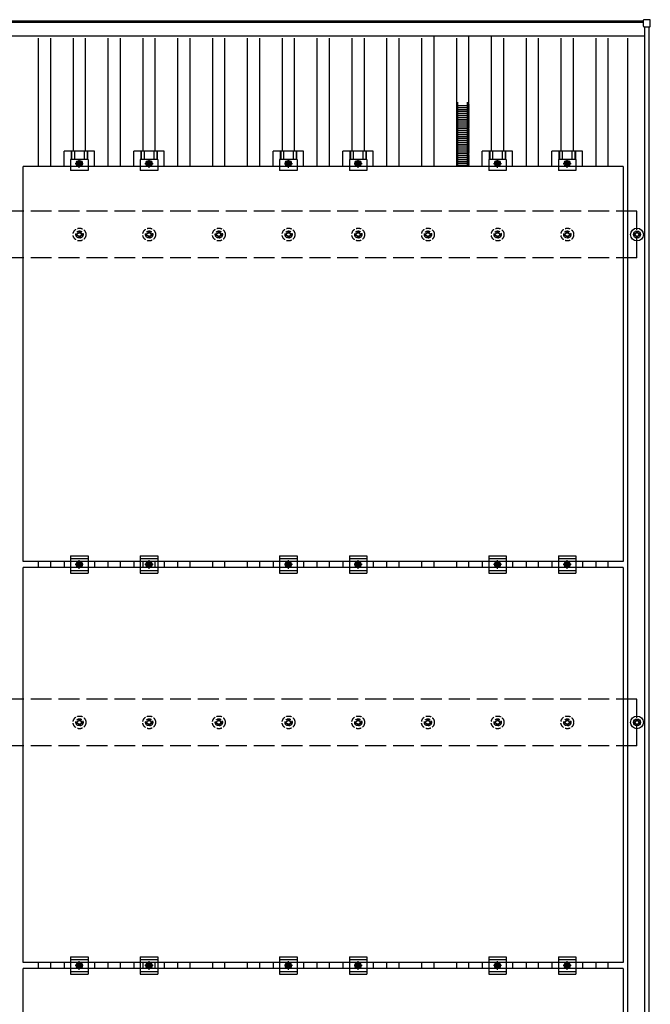
# Model space of a CAD drawing. Units: millimetres. Extents: x 0 to 25230, y 0 to 17820.
# Drawn here: x 5288 to 7098, y 13426 to 16252 of the extents above; entities that cross this region are included whole.
import ezdxf

# ---------------------------------------------------------------- set-up
doc = ezdxf.new("R2010")
doc.units = ezdxf.units.MM
doc.linetypes.add('YCENTER_1', pattern=[13, 10, -1, 1, -1])
doc.linetypes.add('YHIDDEN_1', pattern=[4, 3, -1])
doc.layers.add('YKK_13', color=4, linetype='Continuous', lineweight=30)
doc.layers.add('YKK_A1', color=4, linetype='Continuous', lineweight=30)

msp = doc.modelspace()

# ---------------------------------------------------------------- linework, layer by layer
at = {"layer": 'YKK_13'}
for p, q in [((7078, 16233), (7078, 16251)), ((7097, 16252), (7079, 16252)), ((7098, 16233), (7098, 16251)), ((7079, 16232), (7097, 16232)), ((5415.6, 15831.1), (5415.6, 15874.6)), ((5502.9, 15874.6), (5415.6, 15874.6)), ((5435.7, 15874.6), (5435.7, 15850.4)), ((5437.1, 15874.6), (5437.1, 15850.4)), ((5445.3, 15874.6), (5445.3, 15850.4)), ((5473.2, 15874.6), (5473.2, 15850.4)), ((5481.4, 15874.6), (5481.4, 15850.4)), ((5482.8, 15874.6), (5482.8, 15850.4)), ((5502.9, 15831.1), (5502.9, 15874.6)), ((5615.6, 15831.1), (5615.6, 15874.6)), ((5702.9, 15874.6), (5615.6, 15874.6)), ((5635.7, 15874.6), (5635.7, 15850.4)), ((5637.1, 15874.6), (5637.1, 15850.4)), ((5645.3, 15874.6), (5645.3, 15850.4)), ((5673.2, 15874.6), (5673.2, 15850.4)), ((5681.4, 15874.6), (5681.4, 15850.4)), ((5682.8, 15874.6), (5682.8, 15850.4)), ((5702.9, 15831.1), (5702.9, 15874.6)), ((6015.6, 15831.1), (6015.6, 15874.6)), ((6102.9, 15874.6), (6015.6, 15874.6)), ((6035.7, 15874.6), (6035.7, 15850.4)), ((6037.1, 15874.6), (6037.1, 15850.4)), ((6045.3, 15874.6), (6045.3, 15850.4)), ((6073.2, 15874.6), (6073.2, 15850.4)), ((6081.4, 15874.6), (6081.4, 15850.4)), ((6082.8, 15874.6), (6082.8, 15850.4)), ((6102.9, 15831.1), (6102.9, 15874.6)), ((6215.6, 15831.1), (6215.6, 15874.6)), ((6302.9, 15874.6), (6215.6, 15874.6)), ((6235.7, 15874.6), (6235.7, 15850.4)), ((6237.1, 15874.6), (6237.1, 15850.4)), ((6245.3, 15874.6), (6245.3, 15850.4)), ((6273.2, 15874.6), (6273.2, 15850.4)), ((6281.4, 15874.6), (6281.4, 15850.4)), ((6282.8, 15874.6), (6282.8, 15850.4)), ((6302.9, 15831.1), (6302.9, 15874.6)), ((6615.6, 15831.1), (6615.6, 15874.6)), ((6702.9, 15874.6), (6615.6, 15874.6)), ((6635.7, 15874.6), (6635.7, 15850.4)), ((6637.1, 15874.6), (6637.1, 15850.4)), ((6645.3, 15874.6), (6645.3, 15850.4)), ((6673.2, 15874.6), (6673.2, 15850.4)), ((6681.4, 15874.6), (6681.4, 15850.4)), ((6682.8, 15874.6), (6682.8, 15850.4)), ((6702.9, 15831.1), (6702.9, 15874.6)), ((6815.6, 15831.1), (6815.6, 15874.6)), ((6902.9, 15874.6), (6815.6, 15874.6)), ((6835.7, 15874.6), (6835.7, 15850.4)), ((6837.1, 15874.6), (6837.1, 15850.4)), ((6845.3, 15874.6), (6845.3, 15850.4)), ((6873.2, 15874.6), (6873.2, 15850.4)), ((6881.4, 15874.6), (6881.4, 15850.4)), ((6882.8, 15874.6), (6882.8, 15850.4)), ((6902.9, 15831.1), (6902.9, 15874.6)), ((5298.2, 14697.1), (5298.2, 15831.1)), ((7020.2, 15831.1), (5298.2, 15831.1)), ((5434.2, 15850.4), (5434.2, 15819.1)), ((5484.2, 15850.4), (5434.2, 15850.4)), ((5459.2, 15847.1), (5452.7, 15843.3)), ((5452.7, 15843.3), (5452.7, 15835.8)), ((5452.7, 15835.8), (5459.2, 15832.1)), ((5465.7, 15843.3), (5459.2, 15847.1)), ((5459.2, 15832.1), (5465.7, 15835.8)), ((5465.7, 15835.8), (5465.7, 15843.3)), ((5484.2, 15850.4), (5484.2, 15819.1)), ((5634.2, 15850.4), (5634.2, 15819.1)), ((5684.2, 15850.4), (5634.2, 15850.4)), ((5659.2, 15847.1), (5652.7, 15843.3)), ((5652.7, 15843.3), (5652.7, 15835.8)), ((5652.7, 15835.8), (5659.2, 15832.1)), ((5665.7, 15843.3), (5659.2, 15847.1)), ((5659.2, 15832.1), (5665.7, 15835.8)), ((5665.7, 15835.8), (5665.7, 15843.3)), ((5684.2, 15850.4), (5684.2, 15819.1)), ((6034.2, 15850.4), (6034.2, 15819.1)), ((6084.2, 15850.4), (6034.2, 15850.4)), ((6059.2, 15847.1), (6052.7, 15843.3)), ((6052.7, 15843.3), (6052.7, 15835.8)), ((6052.7, 15835.8), (6059.2, 15832.1)), ((6065.7, 15843.3), (6059.2, 15847.1)), ((6059.2, 15832.1), (6065.7, 15835.8)), ((6065.7, 15835.8), (6065.7, 15843.3)), ((6084.2, 15850.4), (6084.2, 15819.1)), ((6234.2, 15850.4), (6234.2, 15819.1)), ((6284.2, 15850.4), (6234.2, 15850.4)), ((6259.2, 15847.1), (6252.7, 15843.3)), ((6252.7, 15843.3), (6252.7, 15835.8)), ((6252.7, 15835.8), (6259.2, 15832.1)), ((6265.7, 15843.3), (6259.2, 15847.1)), ((6259.2, 15832.1), (6265.7, 15835.8)), ((6265.7, 15835.8), (6265.7, 15843.3)), ((6284.2, 15850.4), (6284.2, 15819.1)), ((6634.2, 15850.4), (6634.2, 15819.1)), ((6684.2, 15850.4), (6634.2, 15850.4)), ((6659.2, 15847.1), (6652.7, 15843.3)), ((6652.7, 15843.3), (6652.7, 15835.8)), ((6652.7, 15835.8), (6659.2, 15832.1)), ((6665.7, 15843.3), (6659.2, 15847.1)), ((6659.2, 15832.1), (6665.7, 15835.8)), ((6665.7, 15835.8), (6665.7, 15843.3)), ((6684.2, 15850.4), (6684.2, 15819.1)), ((6834.2, 15850.4), (6834.2, 15819.1)), ((6884.2, 15850.4), (6834.2, 15850.4)), ((6859.2, 15847.1), (6852.7, 15843.3)), ((6852.7, 15843.3), (6852.7, 15835.8)), ((6852.7, 15835.8), (6859.2, 15832.1)), ((6865.7, 15843.3), (6859.2, 15847.1)), ((6859.2, 15832.1), (6865.7, 15835.8)), ((6865.7, 15835.8), (6865.7, 15843.3)), ((6884.2, 15850.4), (6884.2, 15819.1)), ((7020.2, 15831.1), (7020.2, 14697.1)), ((5484.2, 15819.1), (5434.2, 15819.1)), ((5684.2, 15819.1), (5634.2, 15819.1)), ((6084.2, 15819.1), (6034.2, 15819.1)), ((6284.2, 15819.1), (6234.2, 15819.1)), ((6684.2, 15819.1), (6634.2, 15819.1)), ((6884.2, 15819.1), (6834.2, 15819.1)), ((7049.7, 15637.3), (7054.1, 15637.3)), ((7049.7, 15633.8), (7054.1, 15633.8)), ((7057.9, 15645.5), (7057.9, 15641.1)), ((7057.9, 15630), (7057.9, 15625.5)), ((7061.4, 15645.5), (7061.4, 15641.1)), ((7061.4, 15630), (7061.4, 15625.5)), ((7065.2, 15637.3), (7069.7, 15637.3)), ((7065.2, 15633.8), (7069.7, 15633.8)), ((7020.2, 14697.1), (5298.2, 14697.1)), ((5415.6, 14697.1), (5415.6, 14680.1)), ((5434.2, 14713.6), (5434.2, 14663.6)), ((5434.2, 14713.6), (5484.2, 14713.6)), ((5434.2, 14705.6), (5484.2, 14705.6)), ((5452.7, 14692.3), (5459.2, 14696.1)), ((5459.2, 14696.1), (5465.7, 14692.3)), ((5484.2, 14713.6), (5484.2, 14663.6)), ((5502.9, 14697.1), (5502.9, 14680.1)), ((5615.6, 14697.1), (5615.6, 14680.1)), ((5634.2, 14713.6), (5634.2, 14663.6)), ((5634.2, 14713.6), (5684.2, 14713.6)), ((5634.2, 14705.6), (5684.2, 14705.6)), ((5652.7, 14692.3), (5659.2, 14696.1)), ((5659.2, 14696.1), (5665.7, 14692.3)), ((5684.2, 14713.6), (5684.2, 14663.6)), ((5702.9, 14697.1), (5702.9, 14680.1)), ((6015.6, 14697.1), (6015.6, 14680.1)), ((6034.2, 14713.6), (6034.2, 14663.6)), ((6034.2, 14713.6), (6084.2, 14713.6)), ((6034.2, 14705.6), (6084.2, 14705.6)), ((6052.7, 14692.3), (6059.2, 14696.1)), ((6059.2, 14696.1), (6065.7, 14692.3)), ((6084.2, 14713.6), (6084.2, 14663.6)), ((6102.9, 14697.1), (6102.9, 14680.1)), ((6215.6, 14697.1), (6215.6, 14680.1)), ((6234.2, 14713.6), (6234.2, 14663.6)), ((6234.2, 14713.6), (6284.2, 14713.6)), ((6234.2, 14705.6), (6284.2, 14705.6)), ((6252.7, 14692.3), (6259.2, 14696.1)), ((6259.2, 14696.1), (6265.7, 14692.3)), ((6284.2, 14713.6), (6284.2, 14663.6)), ((6302.9, 14697.1), (6302.9, 14680.1)), ((6615.6, 14697.1), (6615.6, 14680.1)), ((6634.2, 14713.6), (6634.2, 14663.6)), ((6634.2, 14713.6), (6684.2, 14713.6)), ((6634.2, 14705.6), (6684.2, 14705.6)), ((6652.7, 14692.3), (6659.2, 14696.1)), ((6659.2, 14696.1), (6665.7, 14692.3)), ((6684.2, 14713.6), (6684.2, 14663.6)), ((6702.9, 14697.1), (6702.9, 14680.1)), ((6815.6, 14697.1), (6815.6, 14680.1)), ((6834.2, 14713.6), (6834.2, 14663.6)), ((6834.2, 14713.6), (6884.2, 14713.6)), ((6834.2, 14705.6), (6884.2, 14705.6)), ((6852.7, 14692.3), (6859.2, 14696.1)), ((6859.2, 14696.1), (6865.7, 14692.3)), ((6884.2, 14713.6), (6884.2, 14663.6)), ((6902.9, 14697.1), (6902.9, 14680.1)), ((5298.2, 13546.1), (5298.2, 14680.1)), ((7020.2, 14680.1), (5298.2, 14680.1)), ((5434.2, 14671.6), (5484.2, 14671.6)), ((5452.7, 14684.8), (5452.7, 14692.3)), ((5459.2, 14681.1), (5452.7, 14684.8)), ((5465.7, 14684.8), (5459.2, 14681.1)), ((5465.7, 14692.3), (5465.7, 14684.8)), ((5634.2, 14671.6), (5684.2, 14671.6)), ((5652.7, 14684.8), (5652.7, 14692.3)), ((5659.2, 14681.1), (5652.7, 14684.8)), ((5665.7, 14684.8), (5659.2, 14681.1)), ((5665.7, 14692.3), (5665.7, 14684.8)), ((6034.2, 14671.6), (6084.2, 14671.6)), ((6052.7, 14684.8), (6052.7, 14692.3)), ((6059.2, 14681.1), (6052.7, 14684.8)), ((6065.7, 14684.8), (6059.2, 14681.1)), ((6065.7, 14692.3), (6065.7, 14684.8)), ((6234.2, 14671.6), (6284.2, 14671.6)), ((6252.7, 14684.8), (6252.7, 14692.3)), ((6259.2, 14681.1), (6252.7, 14684.8)), ((6265.7, 14684.8), (6259.2, 14681.1)), ((6265.7, 14692.3), (6265.7, 14684.8)), ((6634.2, 14671.6), (6684.2, 14671.6)), ((6652.7, 14684.8), (6652.7, 14692.3)), ((6659.2, 14681.1), (6652.7, 14684.8)), ((6665.7, 14684.8), (6659.2, 14681.1)), ((6665.7, 14692.3), (6665.7, 14684.8)), ((6834.2, 14671.6), (6884.2, 14671.6)), ((6852.7, 14684.8), (6852.7, 14692.3)), ((6859.2, 14681.1), (6852.7, 14684.8)), ((6865.7, 14684.8), (6859.2, 14681.1)), ((6865.7, 14692.3), (6865.7, 14684.8)), ((7020.2, 14680.1), (7020.2, 13546.1)), ((5434.2, 14663.6), (5484.2, 14663.6)), ((5634.2, 14663.6), (5684.2, 14663.6)), ((6034.2, 14663.6), (6084.2, 14663.6)), ((6234.2, 14663.6), (6284.2, 14663.6)), ((6634.2, 14663.6), (6684.2, 14663.6)), ((6834.2, 14663.6), (6884.2, 14663.6)), ((7057.9, 14245.5), (7057.9, 14241.1)), ((7061.4, 14245.5), (7061.4, 14241.1)), ((7049.7, 14237.3), (7054.1, 14237.3)), ((7049.7, 14233.8), (7054.1, 14233.8)), ((7057.9, 14230), (7057.9, 14225.5)), ((7061.4, 14230), (7061.4, 14225.5)), ((7065.2, 14237.3), (7069.7, 14237.3)), ((7065.2, 14233.8), (7069.7, 14233.8)), ((7020.2, 13546.1), (5298.2, 13546.1)), ((5415.6, 13546.1), (5415.6, 13529.1)), ((5434.2, 13562.6), (5434.2, 13512.6)), ((5434.2, 13562.6), (5484.2, 13562.6)), ((5434.2, 13554.6), (5484.2, 13554.6)), ((5452.7, 13541.3), (5459.2, 13545.1)), ((5452.7, 13533.8), (5452.7, 13541.3)), ((5459.2, 13545.1), (5465.7, 13541.3)), ((5465.7, 13541.3), (5465.7, 13533.8)), ((5484.2, 13562.6), (5484.2, 13512.6)), ((5502.9, 13546.1), (5502.9, 13529.1)), ((5615.6, 13546.1), (5615.6, 13529.1)), ((5634.2, 13562.6), (5634.2, 13512.6)), ((5634.2, 13562.6), (5684.2, 13562.6)), ((5634.2, 13554.6), (5684.2, 13554.6)), ((5652.7, 13541.3), (5659.2, 13545.1)), ((5652.7, 13533.8), (5652.7, 13541.3)), ((5659.2, 13545.1), (5665.7, 13541.3)), ((5665.7, 13541.3), (5665.7, 13533.8)), ((5684.2, 13562.6), (5684.2, 13512.6)), ((5702.9, 13546.1), (5702.9, 13529.1)), ((6015.6, 13546.1), (6015.6, 13529.1)), ((6034.2, 13562.6), (6034.2, 13512.6)), ((6034.2, 13562.6), (6084.2, 13562.6)), ((6034.2, 13554.6), (6084.2, 13554.6)), ((6052.7, 13541.3), (6059.2, 13545.1)), ((6052.7, 13533.8), (6052.7, 13541.3)), ((6059.2, 13545.1), (6065.7, 13541.3)), ((6065.7, 13541.3), (6065.7, 13533.8)), ((6084.2, 13562.6), (6084.2, 13512.6)), ((6102.9, 13546.1), (6102.9, 13529.1)), ((6215.6, 13546.1), (6215.6, 13529.1)), ((6234.2, 13562.6), (6234.2, 13512.6)), ((6234.2, 13562.6), (6284.2, 13562.6)), ((6234.2, 13554.6), (6284.2, 13554.6)), ((6252.7, 13541.3), (6259.2, 13545.1)), ((6252.7, 13533.8), (6252.7, 13541.3)), ((6259.2, 13545.1), (6265.7, 13541.3)), ((6265.7, 13541.3), (6265.7, 13533.8)), ((6284.2, 13562.6), (6284.2, 13512.6)), ((6302.9, 13546.1), (6302.9, 13529.1)), ((6615.6, 13546.1), (6615.6, 13529.1)), ((6634.2, 13562.6), (6634.2, 13512.6)), ((6634.2, 13562.6), (6684.2, 13562.6)), ((6634.2, 13554.6), (6684.2, 13554.6)), ((6652.7, 13541.3), (6659.2, 13545.1)), ((6652.7, 13533.8), (6652.7, 13541.3)), ((6659.2, 13545.1), (6665.7, 13541.3)), ((6665.7, 13541.3), (6665.7, 13533.8)), ((6684.2, 13562.6), (6684.2, 13512.6)), ((6702.9, 13546.1), (6702.9, 13529.1)), ((6815.6, 13546.1), (6815.6, 13529.1)), ((6834.2, 13562.6), (6834.2, 13512.6)), ((6834.2, 13562.6), (6884.2, 13562.6)), ((6834.2, 13554.6), (6884.2, 13554.6)), ((6852.7, 13541.3), (6859.2, 13545.1)), ((6852.7, 13533.8), (6852.7, 13541.3)), ((6859.2, 13545.1), (6865.7, 13541.3)), ((6865.7, 13541.3), (6865.7, 13533.8)), ((6884.2, 13562.6), (6884.2, 13512.6)), ((6902.9, 13546.1), (6902.9, 13529.1)), ((5298.2, 12395.1), (5298.2, 13529.1)), ((7020.2, 13529.1), (5298.2, 13529.1)), ((5434.2, 13520.6), (5484.2, 13520.6)), ((5434.2, 13512.6), (5484.2, 13512.6)), ((5459.2, 13530.1), (5452.7, 13533.8)), ((5465.7, 13533.8), (5459.2, 13530.1)), ((5634.2, 13520.6), (5684.2, 13520.6)), ((5634.2, 13512.6), (5684.2, 13512.6)), ((5659.2, 13530.1), (5652.7, 13533.8)), ((5665.7, 13533.8), (5659.2, 13530.1)), ((6034.2, 13520.6), (6084.2, 13520.6)), ((6034.2, 13512.6), (6084.2, 13512.6)), ((6059.2, 13530.1), (6052.7, 13533.8)), ((6065.7, 13533.8), (6059.2, 13530.1)), ((6234.2, 13520.6), (6284.2, 13520.6)), ((6234.2, 13512.6), (6284.2, 13512.6)), ((6259.2, 13530.1), (6252.7, 13533.8)), ((6265.7, 13533.8), (6259.2, 13530.1)), ((6634.2, 13520.6), (6684.2, 13520.6)), ((6634.2, 13512.6), (6684.2, 13512.6)), ((6659.2, 13530.1), (6652.7, 13533.8)), ((6665.7, 13533.8), (6659.2, 13530.1)), ((6834.2, 13520.6), (6884.2, 13520.6)), ((6834.2, 13512.6), (6884.2, 13512.6)), ((6859.2, 13530.1), (6852.7, 13533.8)), ((6865.7, 13533.8), (6859.2, 13530.1)), ((7020.2, 13529.1), (7020.2, 12395.1))]:
    msp.add_line(p, q, dxfattribs=at)
at = {"layer": 'YKK_13', "linetype": 'Continuous'}
for p, q in [((6577.2, 16004.6), (6542.1, 16004.6)), ((6577.2, 15999.1), (6542.1, 15999.1)), ((6577.2, 15993.6), (6542.1, 15993.6)), ((6577.2, 15988.1), (6542.1, 15988.1)), ((6577.2, 15982.5), (6542.1, 15982.5)), ((6577.2, 15977), (6542.1, 15977)), ((6577.2, 15971.5), (6542.1, 15971.5)), ((6577.2, 15966), (6542.1, 15966)), ((6577.2, 15960.5), (6542.1, 15960.5)), ((6577.2, 15955), (6542.1, 15955)), ((6577.2, 15949.4), (6542.1, 15949.4)), ((6577.2, 15943.9), (6542.1, 15943.9)), ((6577.2, 15938.4), (6542.1, 15938.4)), ((6577.2, 15932.9), (6542.1, 15932.9)), ((6577.2, 15927.4), (6542.1, 15927.4)), ((6577.2, 15921.8), (6542.1, 15921.8)), ((6577.2, 15916.3), (6542.1, 15916.3)), ((6577.2, 15916.3), (6542.1, 15916.3)), ((6577.2, 15910.8), (6542.1, 15910.8)), ((6577.2, 15905.3), (6542.1, 15905.3)), ((6577.2, 15899.8), (6542.1, 15899.8)), ((6577.2, 15894.3), (6542.1, 15894.3)), ((6577.2, 15888.7), (6542.1, 15888.7)), ((6577.2, 15883.2), (6542.1, 15883.2)), ((6577.2, 15861), (6542, 15861)), ((6577.2, 15855.5), (6542, 15855.5)), ((6577.2, 15877.7), (6542.1, 15877.7)), ((6577.2, 15872.2), (6542.1, 15872.2)), ((6577.2, 15866.7), (6542.1, 15866.7)), ((6577.2, 15850), (6542, 15850)), ((6577.2, 15844.5), (6542, 15844.5)), ((6577.2, 15839), (6542, 15839)), ((6577.2, 15833.4), (6542, 15833.4))]:
    msp.add_line(p, q, dxfattribs=at)
at = {"layer": 'YKK_13', "linetype": 'YHIDDEN_1'}
for p, q in [((6545.7, 15916.3), (6545.7, 16015.6)), ((6573.7, 15916.3), (6573.7, 16015.6)), ((6545.7, 15831.1), (6545.7, 15916.3)), ((6573.7, 15831.1), (6573.7, 15916.3))]:
    msp.add_line(p, q, dxfattribs=at)
at = {"layer": 'YKK_13', "linetype": 'YCENTER_1'}
for p, q in [((5459.2, 15827.1), (5459.2, 15852.1)), ((5659.2, 15827.1), (5659.2, 15852.1)), ((6059.2, 15827.1), (6059.2, 15852.1)), ((6259.2, 15827.1), (6259.2, 15852.1)), ((6659.2, 15827.1), (6659.2, 15852.1)), ((6859.2, 15827.1), (6859.2, 15852.1)), ((5447.7, 15839.6), (5470.7, 15839.6)), ((5647.7, 15839.6), (5670.7, 15839.6)), ((6047.7, 15839.6), (6070.7, 15839.6)), ((6247.7, 15839.6), (6270.7, 15839.6)), ((6647.7, 15839.6), (6670.7, 15839.6)), ((6847.7, 15839.6), (6870.7, 15839.6)), ((5459.2, 14676.1), (5459.2, 14701.1)), ((5659.2, 14676.1), (5659.2, 14701.1)), ((6059.2, 14676.1), (6059.2, 14701.1)), ((6259.2, 14676.1), (6259.2, 14701.1)), ((6659.2, 14676.1), (6659.2, 14701.1)), ((6859.2, 14676.1), (6859.2, 14701.1)), ((5470.7, 14688.6), (5447.7, 14688.6)), ((5670.7, 14688.6), (5647.7, 14688.6)), ((6070.7, 14688.6), (6047.7, 14688.6)), ((6270.7, 14688.6), (6247.7, 14688.6)), ((6670.7, 14688.6), (6647.7, 14688.6)), ((6870.7, 14688.6), (6847.7, 14688.6)), ((5470.7, 13537.6), (5447.7, 13537.6)), ((5459.2, 13525.1), (5459.2, 13550.1)), ((5670.7, 13537.6), (5647.7, 13537.6)), ((5659.2, 13525.1), (5659.2, 13550.1)), ((6070.7, 13537.6), (6047.7, 13537.6)), ((6059.2, 13525.1), (6059.2, 13550.1)), ((6270.7, 13537.6), (6247.7, 13537.6)), ((6259.2, 13525.1), (6259.2, 13550.1)), ((6670.7, 13537.6), (6647.7, 13537.6)), ((6659.2, 13525.1), (6659.2, 13550.1)), ((6870.7, 13537.6), (6847.7, 13537.6)), ((6859.2, 13525.1), (6859.2, 13550.1))]:
    msp.add_line(p, q, dxfattribs=at)
at = {"layer": 'YKK_13', "linetype": 'YHIDDEN_1', "ltscale": 5}
for p, q in [((5449.7, 15637.3), (5454.1, 15637.3)), ((5449.7, 15633.8), (5454.1, 15633.8)), ((5457.9, 15645.5), (5457.9, 15641.1)), ((5457.9, 15630), (5457.9, 15625.5)), ((5461.4, 15645.5), (5461.4, 15641.1)), ((5461.4, 15630), (5461.4, 15625.5)), ((5465.2, 15637.3), (5469.7, 15637.3)), ((5465.2, 15633.8), (5469.7, 15633.8)), ((5649.7, 15637.3), (5654.1, 15637.3)), ((5649.7, 15633.8), (5654.1, 15633.8)), ((5657.9, 15645.5), (5657.9, 15641.1)), ((5657.9, 15630), (5657.9, 15625.5)), ((5661.4, 15645.5), (5661.4, 15641.1)), ((5661.4, 15630), (5661.4, 15625.5)), ((5665.2, 15637.3), (5669.7, 15637.3)), ((5665.2, 15633.8), (5669.7, 15633.8)), ((5849.7, 15637.3), (5854.1, 15637.3)), ((5849.7, 15633.8), (5854.1, 15633.8)), ((5857.9, 15645.5), (5857.9, 15641.1)), ((5857.9, 15630), (5857.9, 15625.5)), ((5861.4, 15645.5), (5861.4, 15641.1)), ((5861.4, 15630), (5861.4, 15625.5)), ((5865.2, 15637.3), (5869.7, 15637.3)), ((5865.2, 15633.8), (5869.7, 15633.8)), ((6049.7, 15637.3), (6054.1, 15637.3)), ((6049.7, 15633.8), (6054.1, 15633.8)), ((6057.9, 15645.5), (6057.9, 15641.1)), ((6057.9, 15630), (6057.9, 15625.5)), ((6061.4, 15645.5), (6061.4, 15641.1)), ((6061.4, 15630), (6061.4, 15625.5)), ((6065.2, 15637.3), (6069.7, 15637.3)), ((6065.2, 15633.8), (6069.7, 15633.8)), ((6249.7, 15637.3), (6254.1, 15637.3)), ((6249.7, 15633.8), (6254.1, 15633.8)), ((6257.9, 15645.5), (6257.9, 15641.1)), ((6257.9, 15630), (6257.9, 15625.5)), ((6261.4, 15645.5), (6261.4, 15641.1)), ((6261.4, 15630), (6261.4, 15625.5)), ((6265.2, 15637.3), (6269.7, 15637.3)), ((6265.2, 15633.8), (6269.7, 15633.8)), ((6449.7, 15637.3), (6454.1, 15637.3)), ((6449.7, 15633.8), (6454.1, 15633.8)), ((6457.9, 15645.5), (6457.9, 15641.1)), ((6457.9, 15630), (6457.9, 15625.5)), ((6461.4, 15645.5), (6461.4, 15641.1)), ((6461.4, 15630), (6461.4, 15625.5)), ((6465.2, 15637.3), (6469.7, 15637.3)), ((6465.2, 15633.8), (6469.7, 15633.8)), ((6649.7, 15637.3), (6654.1, 15637.3)), ((6649.7, 15633.8), (6654.1, 15633.8)), ((6657.9, 15645.5), (6657.9, 15641.1)), ((6657.9, 15630), (6657.9, 15625.5)), ((6661.4, 15645.5), (6661.4, 15641.1)), ((6661.4, 15630), (6661.4, 15625.5)), ((6665.2, 15637.3), (6669.7, 15637.3)), ((6665.2, 15633.8), (6669.7, 15633.8)), ((6849.7, 15637.3), (6854.1, 15637.3)), ((6849.7, 15633.8), (6854.1, 15633.8)), ((6857.9, 15645.5), (6857.9, 15641.1)), ((6857.9, 15630), (6857.9, 15625.5)), ((6861.4, 15645.5), (6861.4, 15641.1)), ((6861.4, 15630), (6861.4, 15625.5)), ((6865.2, 15637.3), (6869.7, 15637.3)), ((6865.2, 15633.8), (6869.7, 15633.8)), ((5457.9, 14245.5), (5457.9, 14241.1)), ((5461.4, 14245.5), (5461.4, 14241.1)), ((5657.9, 14245.5), (5657.9, 14241.1)), ((5661.4, 14245.5), (5661.4, 14241.1)), ((5857.9, 14245.5), (5857.9, 14241.1)), ((5861.4, 14245.5), (5861.4, 14241.1)), ((6057.9, 14245.5), (6057.9, 14241.1)), ((6061.4, 14245.5), (6061.4, 14241.1)), ((6257.9, 14245.5), (6257.9, 14241.1)), ((6261.4, 14245.5), (6261.4, 14241.1)), ((6457.9, 14245.5), (6457.9, 14241.1)), ((6461.4, 14245.5), (6461.4, 14241.1)), ((6657.9, 14245.5), (6657.9, 14241.1)), ((6661.4, 14245.5), (6661.4, 14241.1)), ((6857.9, 14245.5), (6857.9, 14241.1)), ((6861.4, 14245.5), (6861.4, 14241.1)), ((5449.7, 14237.3), (5454.1, 14237.3)), ((5449.7, 14233.8), (5454.1, 14233.8)), ((5457.9, 14230), (5457.9, 14225.5)), ((5461.4, 14230), (5461.4, 14225.5)), ((5465.2, 14237.3), (5469.7, 14237.3)), ((5465.2, 14233.8), (5469.7, 14233.8)), ((5649.7, 14237.3), (5654.1, 14237.3)), ((5649.7, 14233.8), (5654.1, 14233.8)), ((5657.9, 14230), (5657.9, 14225.5)), ((5661.4, 14230), (5661.4, 14225.5)), ((5665.2, 14237.3), (5669.7, 14237.3)), ((5665.2, 14233.8), (5669.7, 14233.8)), ((5849.7, 14237.3), (5854.1, 14237.3)), ((5849.7, 14233.8), (5854.1, 14233.8)), ((5857.9, 14230), (5857.9, 14225.5)), ((5861.4, 14230), (5861.4, 14225.5)), ((5865.2, 14237.3), (5869.7, 14237.3)), ((5865.2, 14233.8), (5869.7, 14233.8)), ((6049.7, 14237.3), (6054.1, 14237.3)), ((6049.7, 14233.8), (6054.1, 14233.8)), ((6057.9, 14230), (6057.9, 14225.5)), ((6061.4, 14230), (6061.4, 14225.5)), ((6065.2, 14237.3), (6069.7, 14237.3)), ((6065.2, 14233.8), (6069.7, 14233.8)), ((6249.7, 14237.3), (6254.1, 14237.3)), ((6249.7, 14233.8), (6254.1, 14233.8)), ((6257.9, 14230), (6257.9, 14225.5)), ((6261.4, 14230), (6261.4, 14225.5)), ((6265.2, 14237.3), (6269.7, 14237.3)), ((6265.2, 14233.8), (6269.7, 14233.8)), ((6449.7, 14237.3), (6454.1, 14237.3)), ((6449.7, 14233.8), (6454.1, 14233.8)), ((6457.9, 14230), (6457.9, 14225.5)), ((6461.4, 14230), (6461.4, 14225.5)), ((6465.2, 14237.3), (6469.7, 14237.3)), ((6465.2, 14233.8), (6469.7, 14233.8)), ((6649.7, 14237.3), (6654.1, 14237.3)), ((6649.7, 14233.8), (6654.1, 14233.8)), ((6657.9, 14230), (6657.9, 14225.5)), ((6661.4, 14230), (6661.4, 14225.5)), ((6665.2, 14237.3), (6669.7, 14237.3)), ((6665.2, 14233.8), (6669.7, 14233.8)), ((6849.7, 14237.3), (6854.1, 14237.3)), ((6849.7, 14233.8), (6854.1, 14233.8)), ((6857.9, 14230), (6857.9, 14225.5)), ((6861.4, 14230), (6861.4, 14225.5)), ((6865.2, 14237.3), (6869.7, 14237.3)), ((6865.2, 14233.8), (6869.7, 14233.8))]:
    msp.add_line(p, q, dxfattribs=at)
at = {"layer": 'YKK_13'}
for centre, radius in [((5459.2, 15839.6), 8.5), ((5459.2, 15839.6), 6.5), ((5459.2, 15839.6), 4), ((5659.2, 15839.6), 8.5), ((5659.2, 15839.6), 6.5), ((5659.2, 15839.6), 4), ((6059.2, 15839.6), 8.5), ((6059.2, 15839.6), 6.5), ((6059.2, 15839.6), 4), ((6259.2, 15839.6), 8.5), ((6259.2, 15839.6), 6.5), ((6259.2, 15839.6), 4), ((6659.2, 15839.6), 8.5), ((6659.2, 15839.6), 6.5), ((6659.2, 15839.6), 4), ((6859.2, 15839.6), 8.5), ((6859.2, 15839.6), 6.5), ((6859.2, 15839.6), 4), ((7059.7, 15635.5), 18.3), ((7059.7, 15635.5), 10.2), ((7059.7, 15635.5), 5.85), ((7059.7, 15635.5), 5.25), ((5459.2, 14688.6), 8.5), ((5459.2, 14688.6), 6.5), ((5659.2, 14688.6), 8.5), ((5659.2, 14688.6), 6.5), ((6059.2, 14688.6), 8.5), ((6059.2, 14688.6), 6.5), ((6259.2, 14688.6), 8.5), ((6259.2, 14688.6), 6.5), ((6659.2, 14688.6), 8.5), ((6659.2, 14688.6), 6.5), ((6859.2, 14688.6), 8.5), ((6859.2, 14688.6), 6.5), ((5459.2, 14688.6), 4), ((5659.2, 14688.6), 4), ((6059.2, 14688.6), 4), ((6259.2, 14688.6), 4), ((6659.2, 14688.6), 4), ((6859.2, 14688.6), 4), ((7059.7, 14235.5), 18.3), ((7059.7, 14235.5), 10.2), ((7059.7, 14235.5), 5.85), ((7059.7, 14235.5), 5.25), ((5459.2, 13537.6), 8.5), ((5459.2, 13537.6), 6.5), ((5459.2, 13537.6), 4), ((5659.2, 13537.6), 8.5), ((5659.2, 13537.6), 6.5), ((5659.2, 13537.6), 4), ((6059.2, 13537.6), 8.5), ((6059.2, 13537.6), 6.5), ((6059.2, 13537.6), 4), ((6259.2, 13537.6), 8.5), ((6259.2, 13537.6), 6.5), ((6259.2, 13537.6), 4), ((6659.2, 13537.6), 8.5), ((6659.2, 13537.6), 6.5), ((6659.2, 13537.6), 4), ((6859.2, 13537.6), 8.5), ((6859.2, 13537.6), 6.5), ((6859.2, 13537.6), 4)]:
    msp.add_circle(centre, radius, dxfattribs=at)
at = {"layer": 'YKK_13', "linetype": 'YHIDDEN_1', "ltscale": 5}
for centre, radius in [((5459.7, 15635.5), 18.3), ((5659.7, 15635.5), 18.3), ((5859.7, 15635.5), 18.3), ((6059.7, 15635.5), 18.3), ((6259.7, 15635.5), 18.3), ((6459.7, 15635.5), 18.3), ((6659.7, 15635.5), 18.3), ((6859.7, 15635.5), 18.3), ((5459.7, 15635.5), 10.2), ((5459.7, 15635.5), 5.85), ((5459.7, 15635.5), 5.25), ((5659.7, 15635.5), 10.2), ((5659.7, 15635.5), 5.85), ((5659.7, 15635.5), 5.25), ((5859.7, 15635.5), 10.2), ((5859.7, 15635.5), 5.85), ((5859.7, 15635.5), 5.25), ((6059.7, 15635.5), 10.2), ((6059.7, 15635.5), 5.85), ((6059.7, 15635.5), 5.25), ((6259.7, 15635.5), 10.2), ((6259.7, 15635.5), 5.85), ((6259.7, 15635.5), 5.25), ((6459.7, 15635.5), 10.2), ((6459.7, 15635.5), 5.85), ((6459.7, 15635.5), 5.25), ((6659.7, 15635.5), 10.2), ((6659.7, 15635.5), 5.85), ((6659.7, 15635.5), 5.25), ((6859.7, 15635.5), 10.2), ((6859.7, 15635.5), 5.85), ((6859.7, 15635.5), 5.25), ((5459.7, 14235.5), 18.3), ((5459.7, 14235.5), 10.2), ((5459.7, 14235.5), 5.85), ((5659.7, 14235.5), 18.3), ((5659.7, 14235.5), 10.2), ((5659.7, 14235.5), 5.85), ((5859.7, 14235.5), 18.3), ((5859.7, 14235.5), 10.2), ((5859.7, 14235.5), 5.85), ((6059.7, 14235.5), 18.3), ((6059.7, 14235.5), 10.2), ((6059.7, 14235.5), 5.85), ((6259.7, 14235.5), 18.3), ((6259.7, 14235.5), 10.2), ((6259.7, 14235.5), 5.85), ((6459.7, 14235.5), 18.3), ((6459.7, 14235.5), 10.2), ((6459.7, 14235.5), 5.85), ((6659.7, 14235.5), 18.3), ((6659.7, 14235.5), 10.2), ((6659.7, 14235.5), 5.85), ((6859.7, 14235.5), 18.3), ((6859.7, 14235.5), 10.2), ((6859.7, 14235.5), 5.85), ((5459.7, 14235.5), 5.25), ((5659.7, 14235.5), 5.25), ((5859.7, 14235.5), 5.25), ((6059.7, 14235.5), 5.25), ((6259.7, 14235.5), 5.25), ((6459.7, 14235.5), 5.25), ((6659.7, 14235.5), 5.25), ((6859.7, 14235.5), 5.25)]:
    msp.add_circle(centre, radius, dxfattribs=at)
at = {"layer": 'YKK_13'}
for centre, start, end in [((7079, 16251), 90, 180), ((7097, 16251), 0, 90), ((7079, 16233), 180, 270), ((7097, 16233), 270, 0)]:
    msp.add_arc(centre, 1, start, end, dxfattribs=at)
at = {"layer": 'YKK_13', "linetype": 'Continuous'}
for centre, start, end in [((6547.4, 16007.4), 152.6274, 207.3726), ((6547.4, 16001.9), 152.6274, 207.3726), ((6547.4, 15996.3), 152.6274, 207.3726), ((6547.4, 15990.8), 152.6274, 207.3726), ((6571.9, 16007.4), 332.6274, 27.3726), ((6571.9, 16001.9), 332.6274, 27.3726), ((6571.9, 15996.3), 332.6274, 27.3726), ((6571.9, 15990.8), 332.6274, 27.3726), ((6547.4, 15985.3), 152.6274, 207.3726), ((6547.4, 15979.8), 152.6274, 207.3726), ((6547.4, 15974.3), 152.6274, 207.3726), ((6547.4, 15968.7), 152.6274, 207.3726), ((6547.4, 15963.2), 152.6274, 207.3726), ((6571.9, 15985.3), 332.6274, 27.3726), ((6571.9, 15979.8), 332.6274, 27.3726), ((6571.9, 15974.3), 332.6274, 27.3726), ((6571.9, 15968.7), 332.6274, 27.3726), ((6571.9, 15963.2), 332.6274, 27.3726), ((6547.4, 15957.7), 152.6274, 207.3726), ((6547.4, 15952.2), 152.6274, 207.3726), ((6547.4, 15946.7), 152.6274, 207.3726), ((6547.4, 15941.2), 152.6274, 207.3726), ((6547.4, 15935.6), 152.6274, 207.3726), ((6571.9, 15957.7), 332.6274, 27.3726), ((6571.9, 15952.2), 332.6274, 27.3726), ((6571.9, 15946.7), 332.6274, 27.3726), ((6571.9, 15941.2), 332.6274, 27.3726), ((6571.9, 15935.6), 332.6274, 27.3726), ((6547.4, 15930.1), 152.6274, 207.3726), ((6547.4, 15924.6), 152.6274, 207.3726), ((6547.4, 15919.1), 152.6274, 207.3726), ((6547.4, 15913.6), 152.6274, 207.3726), ((6547.4, 15908.1), 152.6274, 207.3726), ((6571.9, 15930.1), 332.6274, 27.3726), ((6571.9, 15924.6), 332.6274, 27.3726), ((6571.9, 15919.1), 332.6274, 27.3726), ((6571.9, 15913.6), 332.6274, 27.3726), ((6571.9, 15908.1), 332.6274, 27.3726), ((6547.4, 15902.5), 152.6274, 207.3726), ((6547.4, 15897), 152.6274, 207.3726), ((6547.4, 15891.5), 152.6274, 207.3726), ((6547.4, 15886), 152.6274, 207.3726), ((6547.4, 15880.5), 152.6274, 207.3726), ((6571.9, 15902.5), 332.6274, 27.3726), ((6571.9, 15897), 332.6274, 27.3726), ((6571.9, 15891.5), 332.6274, 27.3726), ((6571.9, 15886), 332.6274, 27.3726), ((6571.9, 15880.5), 332.6274, 27.3726), ((6547.3, 15863.8), 152.6274, 207.3726), ((6547.3, 15858.3), 152.6274, 207.3726), ((6547.3, 15852.8), 152.6274, 207.3726), ((6547.4, 15875), 152.6274, 207.3726), ((6547.4, 15869.4), 152.6274, 207.3726), ((6547.4, 15863.9), 152.6274, 154.0309), ((6571.9, 15875), 332.6274, 27.3726), ((6571.9, 15869.4), 332.6274, 27.3726), ((6571.9, 15863.9), 25.9691, 27.3726), ((6571.8, 15863.8), 332.6274, 27.3726), ((6571.8, 15858.3), 332.6274, 27.3726), ((6571.8, 15852.8), 332.6274, 27.3726), ((6547.3, 15847.2), 152.6274, 207.3726), ((6547.3, 15841.7), 152.6274, 207.3726), ((6547.3, 15836.2), 152.6274, 207.3726), ((6547.3, 15830.7), 152.6274, 176.3341), ((6571.8, 15847.2), 332.6274, 27.3726), ((6571.8, 15841.7), 332.6274, 27.3726), ((6571.8, 15836.2), 332.6274, 27.3726), ((6571.8, 15830.7), 3.6659, 27.3726)]:
    msp.add_arc(centre, 6, start, end, dxfattribs=at)
at = {"layer": 'YKK_A1'}
for p, q in [((1641.4, 16248.7), (7078, 16248.7)), ((7078, 16243.9), (1641.4, 16243.9)), ((7082.7, 10833.6), (7082.7, 16232)), ((7094.7, 10833.6), (7094.7, 16232)), ((1636.7, 16205.9), (7082.7, 16205.9)), ((5342.2, 15831.1), (5342.2, 16199.1)), ((5377.2, 15831.1), (5377.2, 16199.1)), ((5442.2, 15874.6), (5442.2, 16199.1)), ((5477.2, 15874.6), (5477.2, 16199.1)), ((5542.2, 15831.1), (5542.2, 16199.1)), ((5577.2, 15831.1), (5577.2, 16199.1)), ((5642.2, 15874.6), (5642.2, 16199.1)), ((5677.2, 15874.6), (5677.2, 16199.1)), ((5742.2, 15831.1), (5742.2, 16199.1)), ((5777.2, 15831.1), (5777.2, 16199.1)), ((5842.2, 15831.1), (5842.2, 16199.1)), ((5877.2, 15831.1), (5877.2, 16199.1)), ((5942.2, 15831.1), (5942.2, 16199.1)), ((5977.2, 15831.1), (5977.2, 16199.1)), ((6042.2, 15874.6), (6042.2, 16199.1)), ((6077.2, 15874.6), (6077.2, 16199.1)), ((6142.2, 15831.1), (6142.2, 16199.1)), ((6177.2, 15831.1), (6177.2, 16199.1)), ((6242.2, 15874.6), (6242.2, 16199.1)), ((6277.2, 15874.6), (6277.2, 16199.1)), ((6342.2, 15831.1), (6342.2, 16199.1)), ((6377.2, 15831.1), (6377.2, 16199.1)), ((6442.2, 15831.1), (6442.2, 16199.1)), ((6477.2, 15831.1), (6477.2, 16205.9)), ((6542.2, 15831.1), (6542.2, 16199.1)), ((6577.2, 15831.1), (6577.2, 16205.9)), ((6642.2, 15874.6), (6642.2, 16205.9)), ((6677.2, 15874.6), (6677.2, 16199.1)), ((6742.2, 15831.1), (6742.2, 16199.1)), ((6777.2, 15831.1), (6777.2, 16199.1)), ((6842.2, 15874.6), (6842.2, 16199.1)), ((6877.2, 15874.6), (6877.2, 16199.1)), ((6942.2, 15831.1), (6942.2, 16199.1)), ((6977.2, 15831.1), (6977.2, 16199.1)), ((7033.2, 10870), (7033.2, 16199.1)), ((5342.2, 14680.1), (5342.2, 14697.1)), ((5377.2, 14680.1), (5377.2, 14697.1)), ((5542.2, 14680.1), (5542.2, 14697.1)), ((5577.2, 14680.1), (5577.2, 14697.1)), ((5642.2, 14680.1), (5642.2, 14697.1)), ((5677.2, 14680.1), (5677.2, 14697.1)), ((5742.2, 14680.1), (5742.2, 14697.1)), ((5777.2, 14680.1), (5777.2, 14697.1)), ((5842.2, 14680.1), (5842.2, 14697.1)), ((5877.2, 14680.1), (5877.2, 14697.1)), ((5942.2, 14680.1), (5942.2, 14697.1)), ((5977.2, 14680.1), (5977.2, 14697.1)), ((6142.2, 14680.1), (6142.2, 14697.1)), ((6177.2, 14680.1), (6177.2, 14697.1)), ((6342.2, 14680.1), (6342.2, 14697.1)), ((6377.2, 14680.1), (6377.2, 14697.1)), ((6442.2, 14680.1), (6442.2, 14697.1)), ((6477.2, 14680.1), (6477.2, 14697.1)), ((6542.2, 14680.1), (6542.2, 14697.1)), ((6577.2, 14680.1), (6577.2, 14697.1)), ((6742.2, 14680.1), (6742.2, 14697.1)), ((6777.2, 14680.1), (6777.2, 14697.1)), ((6942.2, 14680.1), (6942.2, 14697.1)), ((6977.2, 14680.1), (6977.2, 14697.1)), ((5342.2, 13529.1), (5342.2, 13546.1)), ((5377.2, 13529.1), (5377.2, 13546.1)), ((5542.2, 13529.1), (5542.2, 13546.1)), ((5577.2, 13529.1), (5577.2, 13546.1)), ((5642.2, 13529.1), (5642.2, 13546.1)), ((5677.2, 13529.1), (5677.2, 13546.1)), ((5742.2, 13529.1), (5742.2, 13546.1)), ((5777.2, 13529.1), (5777.2, 13546.1)), ((5842.2, 13529.1), (5842.2, 13546.1)), ((5877.2, 13529.1), (5877.2, 13546.1)), ((5942.2, 13529.1), (5942.2, 13546.1)), ((5977.2, 13529.1), (5977.2, 13546.1)), ((6142.2, 13529.1), (6142.2, 13546.1)), ((6177.2, 13529.1), (6177.2, 13546.1)), ((6342.2, 13529.1), (6342.2, 13546.1)), ((6377.2, 13529.1), (6377.2, 13546.1)), ((6442.2, 13529.1), (6442.2, 13546.1)), ((6477.2, 13529.1), (6477.2, 13546.1)), ((6542.2, 13529.1), (6542.2, 13546.1)), ((6577.2, 13529.1), (6577.2, 13546.1)), ((6742.2, 13529.1), (6742.2, 13546.1)), ((6777.2, 13529.1), (6777.2, 13546.1)), ((6942.2, 13529.1), (6942.2, 13546.1)), ((6977.2, 13529.1), (6977.2, 13546.1))]:
    msp.add_line(p, q, dxfattribs=at)
at = {"layer": 'YKK_A1', "linetype": 'YHIDDEN_1', "ltscale": 20}
for p, q in [((7059.7, 15702.5), (1659.7, 15702.5)), ((7059.7, 15568.5), (7059.7, 15702.5)), ((7059.7, 15568.5), (1659.7, 15568.5)), ((7059.7, 14302.5), (1659.7, 14302.5)), ((7059.7, 14168.5), (7059.7, 14302.5)), ((7059.7, 14168.5), (1659.7, 14168.5))]:
    msp.add_line(p, q, dxfattribs=at)

doc.saveas('drawing.dxf')
